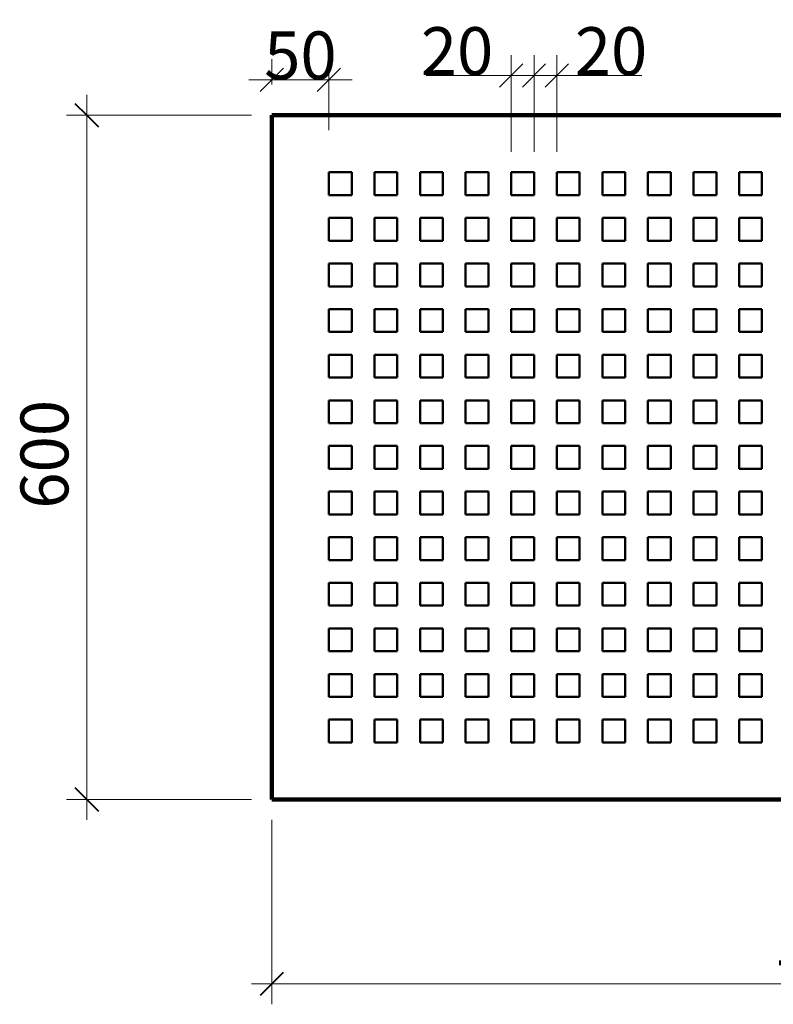
# Model space of a CAD drawing. Units: millimetres. Extents: x -44 to 3036, y 211 to 2628.
# Drawn here: x -44 to 617, y 1648 to 2512 of the extents above; entities that cross this region are included whole.
import ezdxf

# ---------------------------------------------------------------- set-up
doc = ezdxf.new("R2010")
doc.units = ezdxf.units.MM
for name, color, linetype, lineweight in [('A-ANNO-DIMS', 7, 'Continuous', 9), ('A-ANNO-DIMS-12', 7, 'Continuous', 9), ('Видимый контур (ГОСТ)', 7, 'Continuous', 50)]:
    doc.layers.add(name, color=color, linetype=linetype, lineweight=lineweight)
doc.layers.add('A-DETL', color=7, linetype='Continuous', lineweight=9, true_color=0x00a600)
doc.styles.add('Calibri Light', font='calibril_0.ttf', dxfattribs={"width": 0.9, "height": 42})
doc.dimstyles.new('MCY_ISOCPEUR_3_5_0_9К__Основной', dxfattribs={"dimscale": 304.8, "dimtxt": 49.448634, "dimasz": 0.066929, "dimexe": 0.059055, "dimexo": 0.059055, "dimgap": 0, "dimtad": 1, "dimdec": 0, "dimzin": 0, "dimdsep": 46, "dimtxsty": 'Calibri Light', "dimblk1": 'OBLIQUE', "dimblk2": 'OBLIQUE', "dimsah": 1, "dimcen": 0.09, "dimdle": 0.059055, "dimazin": 2, "dimtfac": 1, "dimtdec": 4, "dimtix": 1, "dimtmove": 0, "dimatfit": 3, "dimfxl": 1, "dimtvp": 1, "dimtolj": 1, "dimtzin": 0, "dimlwd": 20, "dimlwe": 20, "dimarcsym": 2})

# ---------------------------------------------------------------- blocks, each defined once
blk = doc.blocks.new('DIMBLOCK3-Чертежный вид 1 копия 2')
at = {"layer": 'A-ANNO-DIMS-12', "lineweight": 20, "transparency": 16777216}
for p, q in [((177.4, 1809.79), (177.4, 1648.14)), ((177.4, 1666.14), (177.4, 1809.79)), ((1177.4, 1809.79), (1177.4, 1648.14)), ((1177.4, 1666.14), (1177.4, 1809.79)), ((159.4, 1666.14), (1195.4, 1666.14))]:
    blk.add_line(p, q, dxfattribs=at)
at = {"layer": 'A-ANNO-DIMS-12', "lineweight": 40, "transparency": 16777216}
for p, q in [((177.4, 1666.14), (187.6, 1676.34)), ((1177.4, 1666.14), (1187.6, 1676.34)), ((177.4, 1666.14), (167.2, 1655.94)), ((1177.4, 1666.14), (1167.2, 1655.94))]:
    blk.add_line(p, q, dxfattribs=at)
at = {"layer": 'A-ANNO-DIMS-12', "color": 0, "lineweight": 20, "transparency": 16777216, "insert": (617.41, 1724.36), "char_height": 42, "width": 143.9685, "attachment_point": 1, "line_spacing_factor": 1.158048, "style": 'Calibri Light'}
blk.add_mtext('1000', dxfattribs=at)
blk = doc.blocks.new('_Oblique')
at = {"color": 0, "linetype": 'ByBlock', "lineweight": -2}
blk.add_line((-0.5, -0.5), (0.5, 0.5), dxfattribs=at)
blk = doc.blocks.new('DIMBLOCK4-Чертежный вид 1 копия 2')
at = {"layer": 'A-ANNO-DIMS-12', "lineweight": 20, "transparency": 16777216}
for p, q in [((14.99, 1809.79), (14.99, 2445.79)), ((159.4, 2427.79), (-3.01, 2427.79)), ((14.99, 2427.79), (159.4, 2427.79)), ((159.4, 1827.79), (-3.01, 1827.79)), ((14.99, 1827.79), (159.4, 1827.79))]:
    blk.add_line(p, q, dxfattribs=at)
at = {"layer": 'A-ANNO-DIMS-12', "lineweight": 40, "transparency": 16777216}
for p, q in [((14.99, 2427.79), (4.79, 2437.99)), ((14.99, 2427.79), (25.19, 2417.59)), ((14.99, 1827.79), (4.79, 1837.99)), ((14.99, 1827.79), (25.19, 1817.59))]:
    blk.add_line(p, q, dxfattribs=at)
at = {"layer": 'A-ANNO-DIMS-12', "color": 0, "lineweight": 20, "transparency": 16777216, "insert": (-43.23, 2082.8), "char_height": 42, "width": 107.9764, "attachment_point": 1, "rotation": 90, "line_spacing_factor": 1.158048, "style": 'Calibri Light'}
blk.add_mtext('600', dxfattribs=at)
blk = doc.blocks.new('*D26')
at = {"layer": 'A-ANNO-DIMS', "color": 0, "lineweight": 20, "transparency": 16777216}
for p, q in [((177.4, 2454.72), (177.4, 2476.88)), ((227.4, 2414.72), (227.4, 2476.88)), ((177.4, 2458.88), (157, 2458.88)), ((177.4, 2458.88), (227.4, 2458.88)), ((227.4, 2458.88), (247.8, 2458.88))]:
    blk.add_line(p, q, dxfattribs=at)
at = {"layer": 'Defpoints', "color": 0, "transparency": 16777216}
for p in [(227.4, 2458.88), (177.4, 2436.72), (227.4, 2396.72)]:
    blk.add_point(p, dxfattribs=at)
at = {"layer": 'A-ANNO-DIMS', "color": 0, "lineweight": 20, "transparency": 16777216, "xscale": 20.4, "yscale": 20.4, "zscale": 20.4}
blk.add_blockref('_Oblique', (177.4, 2458.88), dxfattribs=at)
at = {"layer": 'A-ANNO-DIMS', "color": 0, "lineweight": 20, "transparency": 16777216, "xscale": 20.4, "yscale": 20.4, "zscale": 20.4, "rotation": 180}
blk.add_blockref('_Oblique', (227.4, 2458.88), dxfattribs=at)
at = {"layer": 'A-ANNO-DIMS', "color": 0, "lineweight": 20, "transparency": 16777216, "insert": (202.4, 2480.33), "char_height": 42, "attachment_point": 5, "style": 'Calibri Light'}
blk.add_mtext('\\A1;50', dxfattribs=at)
blk = doc.blocks.new('*D27')
at = {"layer": 'A-ANNO-DIMS', "color": 0, "lineweight": 20, "transparency": 16777216}
for p, q in [((387.4, 2395.79), (387.4, 2480.62)), ((407.4, 2395.79), (407.4, 2480.62)), ((387.4, 2462.62), (312.65, 2462.62)), ((407.4, 2462.62), (369.4, 2462.62))]:
    blk.add_line(p, q, dxfattribs=at)
at = {"layer": 'Defpoints', "color": 0, "transparency": 16777216}
for p in [(407.4, 2462.62), (387.4, 2377.79), (407.4, 2377.79)]:
    blk.add_point(p, dxfattribs=at)
at = {"layer": 'A-ANNO-DIMS', "color": 0, "lineweight": 20, "transparency": 16777216, "xscale": 20.4, "yscale": 20.4, "zscale": 20.4, "rotation": 180}
blk.add_blockref('_Oblique', (387.4, 2462.62), dxfattribs=at)
at = {"layer": 'A-ANNO-DIMS', "color": 0, "lineweight": 20, "transparency": 16777216, "xscale": 20.4, "yscale": 20.4, "zscale": 20.4}
blk.add_blockref('_Oblique', (407.4, 2462.62), dxfattribs=at)
at = {"layer": 'A-ANNO-DIMS', "color": 0, "lineweight": 20, "transparency": 16777216, "insert": (339.83, 2484.08), "char_height": 42, "attachment_point": 5, "style": 'Calibri Light'}
blk.add_mtext('\\A1;20', dxfattribs=at)
blk = doc.blocks.new('*D28')
at = {"layer": 'A-ANNO-DIMS', "color": 0, "lineweight": 20, "transparency": 16777216}
for p, q in [((407.4, 2395.79), (407.4, 2480.58)), ((427.4, 2395.79), (427.4, 2480.58)), ((389.4, 2462.58), (427.4, 2462.58)), ((427.4, 2462.58), (502.14, 2462.58))]:
    blk.add_line(p, q, dxfattribs=at)
at = {"layer": 'Defpoints', "color": 0, "transparency": 16777216}
for p in [(427.4, 2462.58), (407.4, 2377.79), (427.4, 2377.79)]:
    blk.add_point(p, dxfattribs=at)
at = {"layer": 'A-ANNO-DIMS', "color": 0, "lineweight": 20, "transparency": 16777216, "xscale": 20.4, "yscale": 20.4, "zscale": 20.4, "rotation": 180}
blk.add_blockref('_Oblique', (407.4, 2462.58), dxfattribs=at)
at = {"layer": 'A-ANNO-DIMS', "color": 0, "lineweight": 20, "transparency": 16777216, "xscale": 20.4, "yscale": 20.4, "zscale": 20.4}
blk.add_blockref('_Oblique', (427.4, 2462.58), dxfattribs=at)
at = {"layer": 'A-ANNO-DIMS', "color": 0, "lineweight": 20, "transparency": 16777216, "insert": (474.97, 2484.04), "char_height": 42, "attachment_point": 5, "style": 'Calibri Light'}
blk.add_mtext('\\A1;20', dxfattribs=at)
blk = doc.blocks.new('*D34')
at = {"layer": 'A-ANNO-DIMS', "color": 0, "lineweight": 20, "transparency": 16777216}
for p, q in [((387.4, 2395.79), (387.4, 2480.62)), ((407.4, 2395.79), (407.4, 2480.62)), ((387.4, 2462.62), (312.65, 2462.62)), ((407.4, 2462.62), (369.4, 2462.62))]:
    blk.add_line(p, q, dxfattribs=at)
at = {"layer": 'Defpoints', "color": 0, "transparency": 16777216}
for p in [(407.4, 2462.62), (387.4, 2377.79), (407.4, 2377.79)]:
    blk.add_point(p, dxfattribs=at)
at = {"layer": 'A-ANNO-DIMS', "color": 0, "lineweight": 20, "transparency": 16777216, "xscale": 20.4, "yscale": 20.4, "zscale": 20.4, "rotation": 180}
blk.add_blockref('_Oblique', (387.4, 2462.62), dxfattribs=at)
at = {"layer": 'A-ANNO-DIMS', "color": 0, "lineweight": 20, "transparency": 16777216, "xscale": 20.4, "yscale": 20.4, "zscale": 20.4}
blk.add_blockref('_Oblique', (407.4, 2462.62), dxfattribs=at)
at = {"layer": 'A-ANNO-DIMS', "color": 0, "lineweight": 20, "transparency": 16777216, "insert": (339.83, 2484.08), "char_height": 42, "attachment_point": 5, "style": 'Calibri Light'}
blk.add_mtext('\\A1;20', dxfattribs=at)
blk = doc.blocks.new('*D35')
at = {"layer": 'A-ANNO-DIMS', "color": 0, "lineweight": 20, "transparency": 16777216}
for p, q in [((407.4, 2395.79), (407.4, 2480.58)), ((427.4, 2395.79), (427.4, 2480.58)), ((389.4, 2462.58), (427.4, 2462.58)), ((427.4, 2462.58), (502.14, 2462.58))]:
    blk.add_line(p, q, dxfattribs=at)
at = {"layer": 'Defpoints', "color": 0, "transparency": 16777216}
for p in [(427.4, 2462.58), (407.4, 2377.79), (427.4, 2377.79)]:
    blk.add_point(p, dxfattribs=at)
at = {"layer": 'A-ANNO-DIMS', "color": 0, "lineweight": 20, "transparency": 16777216, "xscale": 20.4, "yscale": 20.4, "zscale": 20.4, "rotation": 180}
blk.add_blockref('_Oblique', (407.4, 2462.58), dxfattribs=at)
at = {"layer": 'A-ANNO-DIMS', "color": 0, "lineweight": 20, "transparency": 16777216, "xscale": 20.4, "yscale": 20.4, "zscale": 20.4}
blk.add_blockref('_Oblique', (427.4, 2462.58), dxfattribs=at)
at = {"layer": 'A-ANNO-DIMS', "color": 0, "lineweight": 20, "transparency": 16777216, "insert": (474.97, 2484.04), "char_height": 42, "attachment_point": 5, "style": 'Calibri Light'}
blk.add_mtext('\\A1;20', dxfattribs=at)

msp = doc.modelspace()

# ---------------------------------------------------------------- linework, layer by layer
at = {"layer": 'A-DETL', "color": 7, "lineweight": 100}
for p, q in [((1177.4, 2427.79), (177.4, 2427.79)), ((177.4, 2427.79), (177.4, 1827.79)), ((177.4, 1827.79), (1177.4, 1827.79))]:
    msp.add_line(p, q, dxfattribs=at)
at = {"layer": 'Видимый контур (ГОСТ)'}
for p, q in [((227.4, 2357.79), (227.4, 2377.79)), ((227.4, 2377.79), (247.4, 2377.79)), ((247.4, 2377.79), (247.4, 2357.79)), ((267.4, 2357.79), (267.4, 2377.79)), ((267.4, 2377.79), (287.4, 2377.79)), ((287.4, 2377.79), (287.4, 2357.79)), ((307.4, 2357.79), (307.4, 2377.79)), ((307.4, 2377.79), (327.4, 2377.79)), ((327.4, 2377.79), (327.4, 2357.79)), ((347.4, 2357.79), (347.4, 2377.79)), ((347.4, 2377.79), (367.4, 2377.79)), ((367.4, 2377.79), (367.4, 2357.79)), ((387.4, 2357.79), (387.4, 2377.79)), ((387.4, 2377.79), (407.4, 2377.79)), ((407.4, 2377.79), (407.4, 2357.79)), ((427.4, 2357.79), (427.4, 2377.79)), ((427.4, 2377.79), (447.4, 2377.79)), ((447.4, 2377.79), (447.4, 2357.79)), ((467.4, 2357.79), (467.4, 2377.79)), ((467.4, 2377.79), (487.4, 2377.79)), ((487.4, 2377.79), (487.4, 2357.79)), ((507.4, 2357.79), (507.4, 2377.79)), ((507.4, 2377.79), (527.4, 2377.79)), ((527.4, 2377.79), (527.4, 2357.79)), ((547.4, 2357.79), (547.4, 2377.79)), ((547.4, 2377.79), (567.4, 2377.79)), ((567.4, 2377.79), (567.4, 2357.79)), ((587.4, 2357.79), (587.4, 2377.79)), ((587.4, 2377.79), (607.4, 2377.79)), ((607.4, 2377.79), (607.4, 2357.79)), ((247.4, 2357.79), (227.4, 2357.79)), ((287.4, 2357.79), (267.4, 2357.79)), ((327.4, 2357.79), (307.4, 2357.79)), ((367.4, 2357.79), (347.4, 2357.79)), ((407.4, 2357.79), (387.4, 2357.79)), ((447.4, 2357.79), (427.4, 2357.79)), ((487.4, 2357.79), (467.4, 2357.79)), ((527.4, 2357.79), (507.4, 2357.79)), ((567.4, 2357.79), (547.4, 2357.79)), ((607.4, 2357.79), (587.4, 2357.79)), ((227.4, 2317.79), (227.4, 2337.79)), ((227.4, 2337.79), (247.4, 2337.79)), ((247.4, 2337.79), (247.4, 2317.79)), ((267.4, 2317.79), (267.4, 2337.79)), ((267.4, 2337.79), (287.4, 2337.79)), ((287.4, 2337.79), (287.4, 2317.79)), ((307.4, 2317.79), (307.4, 2337.79)), ((307.4, 2337.79), (327.4, 2337.79)), ((327.4, 2337.79), (327.4, 2317.79)), ((347.4, 2317.79), (347.4, 2337.79)), ((347.4, 2337.79), (367.4, 2337.79)), ((367.4, 2337.79), (367.4, 2317.79)), ((387.4, 2317.79), (387.4, 2337.79)), ((387.4, 2337.79), (407.4, 2337.79)), ((407.4, 2337.79), (407.4, 2317.79)), ((427.4, 2317.79), (427.4, 2337.79)), ((427.4, 2337.79), (447.4, 2337.79)), ((447.4, 2337.79), (447.4, 2317.79)), ((467.4, 2317.79), (467.4, 2337.79)), ((467.4, 2337.79), (487.4, 2337.79)), ((487.4, 2337.79), (487.4, 2317.79)), ((507.4, 2317.79), (507.4, 2337.79)), ((507.4, 2337.79), (527.4, 2337.79)), ((527.4, 2337.79), (527.4, 2317.79)), ((547.4, 2317.79), (547.4, 2337.79)), ((547.4, 2337.79), (567.4, 2337.79)), ((567.4, 2337.79), (567.4, 2317.79)), ((587.4, 2317.79), (587.4, 2337.79)), ((587.4, 2337.79), (607.4, 2337.79)), ((607.4, 2337.79), (607.4, 2317.79)), ((247.4, 2317.79), (227.4, 2317.79)), ((287.4, 2317.79), (267.4, 2317.79)), ((327.4, 2317.79), (307.4, 2317.79)), ((367.4, 2317.79), (347.4, 2317.79)), ((407.4, 2317.79), (387.4, 2317.79)), ((447.4, 2317.79), (427.4, 2317.79)), ((487.4, 2317.79), (467.4, 2317.79)), ((527.4, 2317.79), (507.4, 2317.79)), ((567.4, 2317.79), (547.4, 2317.79)), ((607.4, 2317.79), (587.4, 2317.79)), ((227.4, 2277.79), (227.4, 2297.79)), ((227.4, 2297.79), (247.4, 2297.79)), ((247.4, 2297.79), (247.4, 2277.79)), ((267.4, 2277.79), (267.4, 2297.79)), ((267.4, 2297.79), (287.4, 2297.79)), ((287.4, 2297.79), (287.4, 2277.79)), ((307.4, 2277.79), (307.4, 2297.79)), ((307.4, 2297.79), (327.4, 2297.79)), ((327.4, 2297.79), (327.4, 2277.79)), ((347.4, 2277.79), (347.4, 2297.79)), ((347.4, 2297.79), (367.4, 2297.79)), ((367.4, 2297.79), (367.4, 2277.79)), ((387.4, 2277.79), (387.4, 2297.79)), ((387.4, 2297.79), (407.4, 2297.79)), ((407.4, 2297.79), (407.4, 2277.79)), ((427.4, 2277.79), (427.4, 2297.79)), ((427.4, 2297.79), (447.4, 2297.79)), ((447.4, 2297.79), (447.4, 2277.79)), ((467.4, 2277.79), (467.4, 2297.79)), ((467.4, 2297.79), (487.4, 2297.79)), ((487.4, 2297.79), (487.4, 2277.79)), ((507.4, 2277.79), (507.4, 2297.79)), ((507.4, 2297.79), (527.4, 2297.79)), ((527.4, 2297.79), (527.4, 2277.79)), ((547.4, 2277.79), (547.4, 2297.79)), ((547.4, 2297.79), (567.4, 2297.79)), ((567.4, 2297.79), (567.4, 2277.79)), ((587.4, 2277.79), (587.4, 2297.79)), ((587.4, 2297.79), (607.4, 2297.79)), ((607.4, 2297.79), (607.4, 2277.79)), ((247.4, 2277.79), (227.4, 2277.79)), ((287.4, 2277.79), (267.4, 2277.79)), ((327.4, 2277.79), (307.4, 2277.79)), ((367.4, 2277.79), (347.4, 2277.79)), ((407.4, 2277.79), (387.4, 2277.79)), ((447.4, 2277.79), (427.4, 2277.79)), ((487.4, 2277.79), (467.4, 2277.79)), ((527.4, 2277.79), (507.4, 2277.79)), ((567.4, 2277.79), (547.4, 2277.79)), ((607.4, 2277.79), (587.4, 2277.79)), ((227.4, 2237.79), (227.4, 2257.79)), ((227.4, 2257.79), (247.4, 2257.79)), ((247.4, 2257.79), (247.4, 2237.79)), ((267.4, 2237.79), (267.4, 2257.79)), ((267.4, 2257.79), (287.4, 2257.79)), ((287.4, 2257.79), (287.4, 2237.79)), ((307.4, 2237.79), (307.4, 2257.79)), ((307.4, 2257.79), (327.4, 2257.79)), ((327.4, 2257.79), (327.4, 2237.79)), ((347.4, 2237.79), (347.4, 2257.79)), ((347.4, 2257.79), (367.4, 2257.79)), ((367.4, 2257.79), (367.4, 2237.79)), ((387.4, 2237.79), (387.4, 2257.79)), ((387.4, 2257.79), (407.4, 2257.79)), ((407.4, 2257.79), (407.4, 2237.79)), ((427.4, 2237.79), (427.4, 2257.79)), ((427.4, 2257.79), (447.4, 2257.79)), ((447.4, 2257.79), (447.4, 2237.79)), ((467.4, 2237.79), (467.4, 2257.79)), ((467.4, 2257.79), (487.4, 2257.79)), ((487.4, 2257.79), (487.4, 2237.79)), ((507.4, 2237.79), (507.4, 2257.79)), ((507.4, 2257.79), (527.4, 2257.79)), ((527.4, 2257.79), (527.4, 2237.79)), ((547.4, 2237.79), (547.4, 2257.79)), ((547.4, 2257.79), (567.4, 2257.79)), ((567.4, 2257.79), (567.4, 2237.79)), ((587.4, 2237.79), (587.4, 2257.79)), ((587.4, 2257.79), (607.4, 2257.79)), ((607.4, 2257.79), (607.4, 2237.79)), ((247.4, 2237.79), (227.4, 2237.79)), ((287.4, 2237.79), (267.4, 2237.79)), ((327.4, 2237.79), (307.4, 2237.79)), ((367.4, 2237.79), (347.4, 2237.79)), ((407.4, 2237.79), (387.4, 2237.79)), ((447.4, 2237.79), (427.4, 2237.79)), ((487.4, 2237.79), (467.4, 2237.79)), ((527.4, 2237.79), (507.4, 2237.79)), ((567.4, 2237.79), (547.4, 2237.79)), ((607.4, 2237.79), (587.4, 2237.79)), ((227.4, 2197.79), (227.4, 2217.79)), ((227.4, 2217.79), (247.4, 2217.79)), ((247.4, 2217.79), (247.4, 2197.79)), ((267.4, 2197.79), (267.4, 2217.79)), ((267.4, 2217.79), (287.4, 2217.79)), ((287.4, 2217.79), (287.4, 2197.79)), ((307.4, 2197.79), (307.4, 2217.79)), ((307.4, 2217.79), (327.4, 2217.79)), ((327.4, 2217.79), (327.4, 2197.79)), ((347.4, 2197.79), (347.4, 2217.79)), ((347.4, 2217.79), (367.4, 2217.79)), ((367.4, 2217.79), (367.4, 2197.79)), ((387.4, 2197.79), (387.4, 2217.79)), ((387.4, 2217.79), (407.4, 2217.79)), ((407.4, 2217.79), (407.4, 2197.79)), ((427.4, 2197.79), (427.4, 2217.79)), ((427.4, 2217.79), (447.4, 2217.79)), ((447.4, 2217.79), (447.4, 2197.79)), ((467.4, 2197.79), (467.4, 2217.79)), ((467.4, 2217.79), (487.4, 2217.79)), ((487.4, 2217.79), (487.4, 2197.79)), ((507.4, 2197.79), (507.4, 2217.79)), ((507.4, 2217.79), (527.4, 2217.79)), ((527.4, 2217.79), (527.4, 2197.79)), ((547.4, 2197.79), (547.4, 2217.79)), ((547.4, 2217.79), (567.4, 2217.79)), ((567.4, 2217.79), (567.4, 2197.79)), ((587.4, 2197.79), (587.4, 2217.79)), ((587.4, 2217.79), (607.4, 2217.79)), ((607.4, 2217.79), (607.4, 2197.79)), ((247.4, 2197.79), (227.4, 2197.79)), ((287.4, 2197.79), (267.4, 2197.79)), ((327.4, 2197.79), (307.4, 2197.79)), ((367.4, 2197.79), (347.4, 2197.79)), ((407.4, 2197.79), (387.4, 2197.79)), ((447.4, 2197.79), (427.4, 2197.79)), ((487.4, 2197.79), (467.4, 2197.79)), ((527.4, 2197.79), (507.4, 2197.79)), ((567.4, 2197.79), (547.4, 2197.79)), ((607.4, 2197.79), (587.4, 2197.79)), ((227.4, 2157.79), (227.4, 2177.79)), ((227.4, 2177.79), (247.4, 2177.79)), ((247.4, 2177.79), (247.4, 2157.79)), ((267.4, 2157.79), (267.4, 2177.79)), ((267.4, 2177.79), (287.4, 2177.79)), ((287.4, 2177.79), (287.4, 2157.79)), ((307.4, 2157.79), (307.4, 2177.79)), ((307.4, 2177.79), (327.4, 2177.79)), ((327.4, 2177.79), (327.4, 2157.79)), ((347.4, 2157.79), (347.4, 2177.79)), ((347.4, 2177.79), (367.4, 2177.79)), ((367.4, 2177.79), (367.4, 2157.79)), ((387.4, 2157.79), (387.4, 2177.79)), ((387.4, 2177.79), (407.4, 2177.79)), ((407.4, 2177.79), (407.4, 2157.79)), ((427.4, 2157.79), (427.4, 2177.79)), ((427.4, 2177.79), (447.4, 2177.79)), ((447.4, 2177.79), (447.4, 2157.79)), ((467.4, 2157.79), (467.4, 2177.79)), ((467.4, 2177.79), (487.4, 2177.79)), ((487.4, 2177.79), (487.4, 2157.79)), ((507.4, 2157.79), (507.4, 2177.79)), ((507.4, 2177.79), (527.4, 2177.79)), ((527.4, 2177.79), (527.4, 2157.79)), ((547.4, 2157.79), (547.4, 2177.79)), ((547.4, 2177.79), (567.4, 2177.79)), ((567.4, 2177.79), (567.4, 2157.79)), ((587.4, 2157.79), (587.4, 2177.79)), ((587.4, 2177.79), (607.4, 2177.79)), ((607.4, 2177.79), (607.4, 2157.79)), ((247.4, 2157.79), (227.4, 2157.79)), ((287.4, 2157.79), (267.4, 2157.79)), ((327.4, 2157.79), (307.4, 2157.79)), ((367.4, 2157.79), (347.4, 2157.79)), ((407.4, 2157.79), (387.4, 2157.79)), ((447.4, 2157.79), (427.4, 2157.79)), ((487.4, 2157.79), (467.4, 2157.79)), ((527.4, 2157.79), (507.4, 2157.79)), ((567.4, 2157.79), (547.4, 2157.79)), ((607.4, 2157.79), (587.4, 2157.79)), ((227.4, 2117.79), (227.4, 2137.79)), ((227.4, 2137.79), (247.4, 2137.79)), ((247.4, 2137.79), (247.4, 2117.79)), ((267.4, 2117.79), (267.4, 2137.79)), ((267.4, 2137.79), (287.4, 2137.79)), ((287.4, 2137.79), (287.4, 2117.79)), ((307.4, 2117.79), (307.4, 2137.79)), ((307.4, 2137.79), (327.4, 2137.79)), ((327.4, 2137.79), (327.4, 2117.79)), ((347.4, 2117.79), (347.4, 2137.79)), ((347.4, 2137.79), (367.4, 2137.79)), ((367.4, 2137.79), (367.4, 2117.79)), ((387.4, 2117.79), (387.4, 2137.79)), ((387.4, 2137.79), (407.4, 2137.79)), ((407.4, 2137.79), (407.4, 2117.79)), ((427.4, 2117.79), (427.4, 2137.79)), ((427.4, 2137.79), (447.4, 2137.79)), ((447.4, 2137.79), (447.4, 2117.79)), ((467.4, 2117.79), (467.4, 2137.79)), ((467.4, 2137.79), (487.4, 2137.79)), ((487.4, 2137.79), (487.4, 2117.79)), ((507.4, 2117.79), (507.4, 2137.79)), ((507.4, 2137.79), (527.4, 2137.79)), ((527.4, 2137.79), (527.4, 2117.79)), ((547.4, 2117.79), (547.4, 2137.79)), ((547.4, 2137.79), (567.4, 2137.79)), ((567.4, 2137.79), (567.4, 2117.79)), ((587.4, 2117.79), (587.4, 2137.79)), ((587.4, 2137.79), (607.4, 2137.79)), ((607.4, 2137.79), (607.4, 2117.79)), ((247.4, 2117.79), (227.4, 2117.79)), ((287.4, 2117.79), (267.4, 2117.79)), ((327.4, 2117.79), (307.4, 2117.79)), ((367.4, 2117.79), (347.4, 2117.79)), ((407.4, 2117.79), (387.4, 2117.79)), ((447.4, 2117.79), (427.4, 2117.79)), ((487.4, 2117.79), (467.4, 2117.79)), ((527.4, 2117.79), (507.4, 2117.79)), ((567.4, 2117.79), (547.4, 2117.79)), ((607.4, 2117.79), (587.4, 2117.79)), ((227.4, 2077.79), (227.4, 2097.79)), ((227.4, 2097.79), (247.4, 2097.79)), ((247.4, 2097.79), (247.4, 2077.79)), ((267.4, 2077.79), (267.4, 2097.79)), ((267.4, 2097.79), (287.4, 2097.79)), ((287.4, 2097.79), (287.4, 2077.79)), ((307.4, 2077.79), (307.4, 2097.79)), ((307.4, 2097.79), (327.4, 2097.79)), ((327.4, 2097.79), (327.4, 2077.79)), ((347.4, 2077.79), (347.4, 2097.79)), ((347.4, 2097.79), (367.4, 2097.79)), ((367.4, 2097.79), (367.4, 2077.79)), ((387.4, 2077.79), (387.4, 2097.79)), ((387.4, 2097.79), (407.4, 2097.79)), ((407.4, 2097.79), (407.4, 2077.79)), ((427.4, 2077.79), (427.4, 2097.79)), ((427.4, 2097.79), (447.4, 2097.79)), ((447.4, 2097.79), (447.4, 2077.79)), ((467.4, 2077.79), (467.4, 2097.79)), ((467.4, 2097.79), (487.4, 2097.79)), ((487.4, 2097.79), (487.4, 2077.79)), ((507.4, 2077.79), (507.4, 2097.79)), ((507.4, 2097.79), (527.4, 2097.79)), ((527.4, 2097.79), (527.4, 2077.79)), ((547.4, 2077.79), (547.4, 2097.79)), ((547.4, 2097.79), (567.4, 2097.79)), ((567.4, 2097.79), (567.4, 2077.79)), ((587.4, 2077.79), (587.4, 2097.79)), ((587.4, 2097.79), (607.4, 2097.79)), ((607.4, 2097.79), (607.4, 2077.79)), ((247.4, 2077.79), (227.4, 2077.79)), ((287.4, 2077.79), (267.4, 2077.79)), ((327.4, 2077.79), (307.4, 2077.79)), ((367.4, 2077.79), (347.4, 2077.79)), ((407.4, 2077.79), (387.4, 2077.79)), ((447.4, 2077.79), (427.4, 2077.79)), ((487.4, 2077.79), (467.4, 2077.79)), ((527.4, 2077.79), (507.4, 2077.79)), ((567.4, 2077.79), (547.4, 2077.79)), ((607.4, 2077.79), (587.4, 2077.79)), ((227.4, 2037.79), (227.4, 2057.79)), ((227.4, 2057.79), (247.4, 2057.79)), ((247.4, 2057.79), (247.4, 2037.79)), ((267.4, 2037.79), (267.4, 2057.79)), ((267.4, 2057.79), (287.4, 2057.79)), ((287.4, 2057.79), (287.4, 2037.79)), ((307.4, 2037.79), (307.4, 2057.79)), ((307.4, 2057.79), (327.4, 2057.79)), ((327.4, 2057.79), (327.4, 2037.79)), ((347.4, 2037.79), (347.4, 2057.79)), ((347.4, 2057.79), (367.4, 2057.79)), ((367.4, 2057.79), (367.4, 2037.79)), ((387.4, 2037.79), (387.4, 2057.79)), ((387.4, 2057.79), (407.4, 2057.79)), ((407.4, 2057.79), (407.4, 2037.79)), ((427.4, 2037.79), (427.4, 2057.79)), ((427.4, 2057.79), (447.4, 2057.79)), ((447.4, 2057.79), (447.4, 2037.79)), ((467.4, 2037.79), (467.4, 2057.79)), ((467.4, 2057.79), (487.4, 2057.79)), ((487.4, 2057.79), (487.4, 2037.79)), ((507.4, 2037.79), (507.4, 2057.79)), ((507.4, 2057.79), (527.4, 2057.79)), ((527.4, 2057.79), (527.4, 2037.79)), ((547.4, 2037.79), (547.4, 2057.79)), ((547.4, 2057.79), (567.4, 2057.79)), ((567.4, 2057.79), (567.4, 2037.79)), ((587.4, 2037.79), (587.4, 2057.79)), ((587.4, 2057.79), (607.4, 2057.79)), ((607.4, 2057.79), (607.4, 2037.79)), ((247.4, 2037.79), (227.4, 2037.79)), ((287.4, 2037.79), (267.4, 2037.79)), ((327.4, 2037.79), (307.4, 2037.79)), ((367.4, 2037.79), (347.4, 2037.79)), ((407.4, 2037.79), (387.4, 2037.79)), ((447.4, 2037.79), (427.4, 2037.79)), ((487.4, 2037.79), (467.4, 2037.79)), ((527.4, 2037.79), (507.4, 2037.79)), ((567.4, 2037.79), (547.4, 2037.79)), ((607.4, 2037.79), (587.4, 2037.79)), ((227.4, 1997.79), (227.4, 2017.79)), ((227.4, 2017.79), (247.4, 2017.79)), ((247.4, 2017.79), (247.4, 1997.79)), ((267.4, 1997.79), (267.4, 2017.79)), ((267.4, 2017.79), (287.4, 2017.79)), ((287.4, 2017.79), (287.4, 1997.79)), ((307.4, 1997.79), (307.4, 2017.79)), ((307.4, 2017.79), (327.4, 2017.79)), ((327.4, 2017.79), (327.4, 1997.79)), ((347.4, 1997.79), (347.4, 2017.79)), ((347.4, 2017.79), (367.4, 2017.79)), ((367.4, 2017.79), (367.4, 1997.79)), ((387.4, 1997.79), (387.4, 2017.79)), ((387.4, 2017.79), (407.4, 2017.79)), ((407.4, 2017.79), (407.4, 1997.79)), ((427.4, 1997.79), (427.4, 2017.79)), ((427.4, 2017.79), (447.4, 2017.79)), ((447.4, 2017.79), (447.4, 1997.79)), ((467.4, 1997.79), (467.4, 2017.79)), ((467.4, 2017.79), (487.4, 2017.79)), ((487.4, 2017.79), (487.4, 1997.79)), ((507.4, 1997.79), (507.4, 2017.79)), ((507.4, 2017.79), (527.4, 2017.79)), ((527.4, 2017.79), (527.4, 1997.79)), ((547.4, 1997.79), (547.4, 2017.79)), ((547.4, 2017.79), (567.4, 2017.79)), ((567.4, 2017.79), (567.4, 1997.79)), ((587.4, 1997.79), (587.4, 2017.79)), ((587.4, 2017.79), (607.4, 2017.79)), ((607.4, 2017.79), (607.4, 1997.79)), ((247.4, 1997.79), (227.4, 1997.79)), ((287.4, 1997.79), (267.4, 1997.79)), ((327.4, 1997.79), (307.4, 1997.79)), ((367.4, 1997.79), (347.4, 1997.79)), ((407.4, 1997.79), (387.4, 1997.79)), ((447.4, 1997.79), (427.4, 1997.79)), ((487.4, 1997.79), (467.4, 1997.79)), ((527.4, 1997.79), (507.4, 1997.79)), ((567.4, 1997.79), (547.4, 1997.79)), ((607.4, 1997.79), (587.4, 1997.79)), ((227.4, 1957.79), (227.4, 1977.79)), ((227.4, 1977.79), (247.4, 1977.79)), ((247.4, 1977.79), (247.4, 1957.79)), ((267.4, 1957.79), (267.4, 1977.79)), ((267.4, 1977.79), (287.4, 1977.79)), ((287.4, 1977.79), (287.4, 1957.79)), ((307.4, 1957.79), (307.4, 1977.79)), ((307.4, 1977.79), (327.4, 1977.79)), ((327.4, 1977.79), (327.4, 1957.79)), ((347.4, 1957.79), (347.4, 1977.79)), ((347.4, 1977.79), (367.4, 1977.79)), ((367.4, 1977.79), (367.4, 1957.79)), ((387.4, 1957.79), (387.4, 1977.79)), ((387.4, 1977.79), (407.4, 1977.79)), ((407.4, 1977.79), (407.4, 1957.79)), ((427.4, 1957.79), (427.4, 1977.79)), ((427.4, 1977.79), (447.4, 1977.79)), ((447.4, 1977.79), (447.4, 1957.79)), ((467.4, 1957.79), (467.4, 1977.79)), ((467.4, 1977.79), (487.4, 1977.79)), ((487.4, 1977.79), (487.4, 1957.79)), ((507.4, 1957.79), (507.4, 1977.79)), ((507.4, 1977.79), (527.4, 1977.79)), ((527.4, 1977.79), (527.4, 1957.79)), ((547.4, 1957.79), (547.4, 1977.79)), ((547.4, 1977.79), (567.4, 1977.79)), ((567.4, 1977.79), (567.4, 1957.79)), ((587.4, 1957.79), (587.4, 1977.79)), ((587.4, 1977.79), (607.4, 1977.79)), ((607.4, 1977.79), (607.4, 1957.79)), ((247.4, 1957.79), (227.4, 1957.79)), ((287.4, 1957.79), (267.4, 1957.79)), ((327.4, 1957.79), (307.4, 1957.79)), ((367.4, 1957.79), (347.4, 1957.79)), ((407.4, 1957.79), (387.4, 1957.79)), ((447.4, 1957.79), (427.4, 1957.79)), ((487.4, 1957.79), (467.4, 1957.79)), ((527.4, 1957.79), (507.4, 1957.79)), ((567.4, 1957.79), (547.4, 1957.79)), ((607.4, 1957.79), (587.4, 1957.79)), ((227.4, 1917.79), (227.4, 1937.79)), ((227.4, 1937.79), (247.4, 1937.79)), ((247.4, 1937.79), (247.4, 1917.79)), ((267.4, 1917.79), (267.4, 1937.79)), ((267.4, 1937.79), (287.4, 1937.79)), ((287.4, 1937.79), (287.4, 1917.79)), ((307.4, 1917.79), (307.4, 1937.79)), ((307.4, 1937.79), (327.4, 1937.79)), ((327.4, 1937.79), (327.4, 1917.79)), ((347.4, 1917.79), (347.4, 1937.79)), ((347.4, 1937.79), (367.4, 1937.79)), ((367.4, 1937.79), (367.4, 1917.79)), ((387.4, 1917.79), (387.4, 1937.79)), ((387.4, 1937.79), (407.4, 1937.79)), ((407.4, 1937.79), (407.4, 1917.79)), ((427.4, 1917.79), (427.4, 1937.79)), ((427.4, 1937.79), (447.4, 1937.79)), ((447.4, 1937.79), (447.4, 1917.79)), ((467.4, 1917.79), (467.4, 1937.79)), ((467.4, 1937.79), (487.4, 1937.79)), ((487.4, 1937.79), (487.4, 1917.79)), ((507.4, 1917.79), (507.4, 1937.79)), ((507.4, 1937.79), (527.4, 1937.79)), ((527.4, 1937.79), (527.4, 1917.79)), ((547.4, 1917.79), (547.4, 1937.79)), ((547.4, 1937.79), (567.4, 1937.79)), ((567.4, 1937.79), (567.4, 1917.79)), ((587.4, 1917.79), (587.4, 1937.79)), ((587.4, 1937.79), (607.4, 1937.79)), ((607.4, 1937.79), (607.4, 1917.79)), ((247.4, 1917.79), (227.4, 1917.79)), ((287.4, 1917.79), (267.4, 1917.79)), ((327.4, 1917.79), (307.4, 1917.79)), ((367.4, 1917.79), (347.4, 1917.79)), ((407.4, 1917.79), (387.4, 1917.79)), ((447.4, 1917.79), (427.4, 1917.79)), ((487.4, 1917.79), (467.4, 1917.79)), ((527.4, 1917.79), (507.4, 1917.79)), ((567.4, 1917.79), (547.4, 1917.79)), ((607.4, 1917.79), (587.4, 1917.79)), ((227.4, 1877.79), (227.4, 1897.79)), ((227.4, 1897.79), (247.4, 1897.79)), ((247.4, 1897.79), (247.4, 1877.79)), ((267.4, 1877.79), (267.4, 1897.79)), ((267.4, 1897.79), (287.4, 1897.79)), ((287.4, 1897.79), (287.4, 1877.79)), ((307.4, 1877.79), (307.4, 1897.79)), ((307.4, 1897.79), (327.4, 1897.79)), ((327.4, 1897.79), (327.4, 1877.79)), ((347.4, 1877.79), (347.4, 1897.79)), ((347.4, 1897.79), (367.4, 1897.79)), ((367.4, 1897.79), (367.4, 1877.79)), ((387.4, 1877.79), (387.4, 1897.79)), ((387.4, 1897.79), (407.4, 1897.79)), ((407.4, 1897.79), (407.4, 1877.79)), ((427.4, 1877.79), (427.4, 1897.79)), ((427.4, 1897.79), (447.4, 1897.79)), ((447.4, 1897.79), (447.4, 1877.79)), ((467.4, 1877.79), (467.4, 1897.79)), ((467.4, 1897.79), (487.4, 1897.79)), ((487.4, 1897.79), (487.4, 1877.79)), ((507.4, 1877.79), (507.4, 1897.79)), ((507.4, 1897.79), (527.4, 1897.79)), ((527.4, 1897.79), (527.4, 1877.79)), ((547.4, 1877.79), (547.4, 1897.79)), ((547.4, 1897.79), (567.4, 1897.79)), ((567.4, 1897.79), (567.4, 1877.79)), ((587.4, 1877.79), (587.4, 1897.79)), ((587.4, 1897.79), (607.4, 1897.79)), ((607.4, 1897.79), (607.4, 1877.79)), ((247.4, 1877.79), (227.4, 1877.79)), ((287.4, 1877.79), (267.4, 1877.79)), ((327.4, 1877.79), (307.4, 1877.79)), ((367.4, 1877.79), (347.4, 1877.79)), ((407.4, 1877.79), (387.4, 1877.79)), ((447.4, 1877.79), (427.4, 1877.79)), ((487.4, 1877.79), (467.4, 1877.79)), ((527.4, 1877.79), (507.4, 1877.79)), ((567.4, 1877.79), (547.4, 1877.79)), ((607.4, 1877.79), (587.4, 1877.79))]:
    msp.add_line(p, q, dxfattribs=at)

# ---------------------------------------------------------------- dimensions: what is measured, and where the dimension line sits
at = {"layer": 'A-ANNO-DIMS', "lineweight": 20}
for base, p1, p2, override, picture, middle in [((227.4, 2458.88), (177.4, 2436.72), (227.4, 2396.72), {"dimpost": '<>', "dimfxl": 900}, '*D26', (202.4, 2480.33)), ((1177.4, 1666.14), (177.4, 1827.79), (1177.4, 1827.79), {"dimpost": '<>', "dimfxl": 1000}, 'DIMBLOCK3-Чертежный вид 1 копия 2', (677.4, 1687.6))]:
    dim = msp.add_linear_dim(base=base, p1=p1, p2=p2, dimstyle='MCY_ISOCPEUR_3_5_0_9К__Основной', override=override, dxfattribs=at)
    dim.commit()
    dim.dimension.update_dxf_attribs({"geometry": picture, "text_midpoint": middle})
for base, p1, p2, picture, middle in [((407.4, 2462.62), (387.4, 2377.79), (407.4, 2377.79), '*D27', (339.83, 2462.62)), ((407.4, 2462.62), (387.4, 2377.79), (407.4, 2377.79), '*D34', (339.83, 2462.62)), ((427.4, 2462.58), (407.4, 2377.79), (427.4, 2377.79), '*D28', (474.97, 2462.58)), ((427.4, 2462.58), (407.4, 2377.79), (427.4, 2377.79), '*D35', (474.97, 2462.58))]:
    dim = msp.add_linear_dim(base=base, p1=p1, p2=p2, dimstyle='MCY_ISOCPEUR_3_5_0_9К__Основной', override={"dimpost": '<>', "dimfxl": 900}, dxfattribs=at)
    dim.commit()
    dim.dimension.update_dxf_attribs({"geometry": picture, "text_midpoint": middle, "dimtype": 160})
dim = msp.add_linear_dim(base=(14.99, 2427.79), p1=(177.4, 1827.79), p2=(177.4, 2427.79), angle=90, dimstyle='MCY_ISOCPEUR_3_5_0_9К__Основной', override={"dimpost": '<>', "dimfxl": 600}, dxfattribs=at)
dim.commit()
dim.dimension.update_dxf_attribs({"geometry": 'DIMBLOCK4-Чертежный вид 1 копия 2', "text_midpoint": (-6.46, 2127.79)})

doc.saveas('drawing.dxf')
